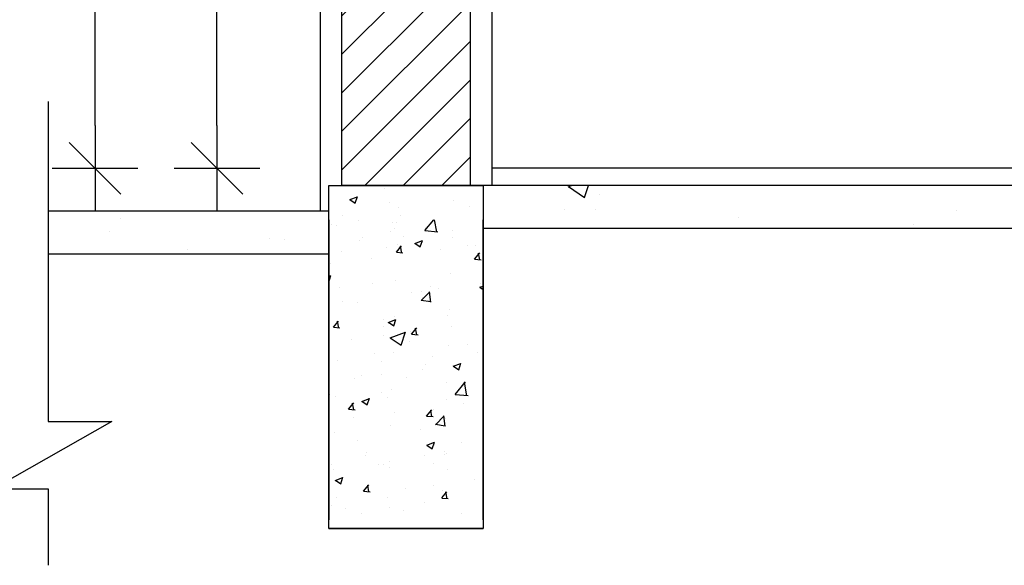
# Model space of a CAD drawing. Extents: x 80 to 849, y -469 to -298.
# Drawn here: x 412 to 413, y -358 to -358 of the extents above; entities that cross this region are included whole.
import ezdxf

# ---------------------------------------------------------------- set-up
doc = ezdxf.new("R2010")
doc.units = 0
doc.header["$LTSCALE"] = 0.2
doc.linetypes.add('DASHDOT', pattern=[25.4, 12.7, -6.35, 0, -6.35])
doc.layers.get('0').update_dxf_attribs({"color": 6, "linetype": 'CONTINUOUS'})
doc.layers.get('DEFPOINTS').update_dxf_attribs({"linetype": 'CONTINUOUS'})
for name, color, linetype in [('01', 1, 'CONTINUOUS'), ('ALVC', 5, 'CONTINUOUS'), ('AR-ALV', 5, 'CONTINUOUS'), ('AR-ESQ', 2, 'CONTINUOUS'), ('ARQ-ALV-CORTE', 5, 'CONTINUOUS'), ('ARQ-CTA-1_025', 1, 'CONTINUOUS'), ('ARQ-HTC', 9, 'CONTINUOUS'), ('HATCH', 13, 'CONTINUOUS')]:
    doc.layers.add(name, color=color, linetype=linetype)
doc.styles.add('FNDE Texto Cota 0025', font='verdana.ttf', dxfattribs={"height": 0.04})
doc.dimstyles.new('FNDE 1-0025', dxfattribs={"dimscale": 5, "dimtxt": 0.04, "dimasz": 0.01, "dimexe": 0.15, "dimexo": 0.15, "dimgap": 0.005, "dimtad": 1, "dimzin": 1, "dimdsep": 46, "dimtxsty": 'FNDE Texto Cota 0025', "dimblk": 'tic', "dimcen": 0.015, "dimdle": 0.15, "dimse1": 1, "dimse2": 1, "dimclrd": 251, "dimclre": 251, "dimclrt": 256, "dimaunit": 1, "dimadec": 3, "dimazin": 0, "dimtfac": 1, "dimtix": 1, "dimtmove": 2, "dimatfit": 3, "dimfxl": 0.15, "dimtvp": 1, "dimtolj": 1, "dimtzin": 0, "dimarcsym": 0})

# ---------------------------------------------------------------- blocks, each defined once
blk = doc.blocks.new('tic')
at = {"color": 251}
for p, q in [((0, -1), (0, 1)), ((-1, 0), (1, 0))]:
    blk.add_line(p, q, dxfattribs=at)
blk.add_line((-0.6, -0.6), (0.6, 0.6))
blk = doc.blocks.new('*D48')
at = {"layer": 'ARQ-CTA-1_025', "color": 251, "lineweight": -2, "ltscale": 10, "transparency": 16777216}
blk.add_line((411.9749, -357.7564), (411.9749, -357.2464), dxfattribs=at)
at = {"layer": 'DEFPOINTS', "color": 0, "ltscale": 10, "transparency": 16777216}
for p in [(411.9749, -357.1964), (412.8907, -357.1964), (412.9106, -357.8064)]:
    blk.add_point(p, dxfattribs=at)
at = {"layer": 'ARQ-CTA-1_025', "color": 251, "lineweight": -2, "ltscale": 10, "transparency": 16777216, "xscale": 0.05, "yscale": 0.05, "zscale": 0.05}
for p, rotation in [((411.9749, -357.1964), 90), ((411.9749, -357.8064), 270)]:
    blk.add_blockref('tic', p, dxfattribs=dict(at, rotation=rotation))
at = {"layer": 'ARQ-CTA-1_025', "ltscale": 10, "transparency": 16777216, "insert": (411.9291, -357.5014), "char_height": 0.04, "attachment_point": 5, "rotation": 90, "style": 'FNDE Texto Cota 0025'}
blk.add_mtext('\\A1;61', dxfattribs=at)
blk = doc.blocks.new('*D50')
at = {"layer": 'ARQ-CTA-1_025', "color": 251, "lineweight": -2, "ltscale": 10, "transparency": 16777216}
blk.add_line((411.8327, -357.7564), (411.8327, -356.9564), dxfattribs=at)
at = {"layer": 'DEFPOINTS', "color": 0, "ltscale": 10, "transparency": 16777216}
for p in [(411.8327, -356.9064), (412.8452, -356.9064), (412.9152, -357.8064)]:
    blk.add_point(p, dxfattribs=at)
at = {"layer": 'ARQ-CTA-1_025', "color": 251, "lineweight": -2, "ltscale": 10, "transparency": 16777216, "xscale": 0.05, "yscale": 0.05, "zscale": 0.05}
for p, rotation in [((411.8327, -356.9064), 90), ((411.8327, -357.8064), 270)]:
    blk.add_blockref('tic', p, dxfattribs=dict(at, rotation=rotation))
at = {"layer": 'ARQ-CTA-1_025', "ltscale": 10, "transparency": 16777216, "insert": (411.7869, -357.3564), "char_height": 0.04, "attachment_point": 5, "rotation": 90, "style": 'FNDE Texto Cota 0025'}
blk.add_mtext('\\A1;90', dxfattribs=at)

msp = doc.modelspace()

# ---------------------------------------------------------------- hatches: boundary and pattern name
at = {"layer": '01'}
h = msp.add_hatch(dxfattribs=at)
h.set_pattern_fill('ANSI31', color=253, scale=0.01, style=0)
h.set_pattern_definition([(45, (224.131122, 228.569912), (-0.0224506403, 0.0224506403), [])])
h.paths.add_polyline_path([(412.2702, -357.8264), (412.1202, -357.8264), (412.1202, -355.1264), (412.2702, -355.1264)])
at = {"layer": 'HATCH'}
h = msp.add_hatch(dxfattribs=at)
h.set_pattern_fill('AR-CONC', color=9, scale=0.0015)
h.set_pattern_definition([(50, (215.02866, 4.92117), (0.273277, -0.02390863), [0.028575, -0.314325]), (355, (215.02866, 4.92117), (-0.05286513, 0.28658527), [0.02286, -0.25146088]), (100.451445, (215.05143, 4.91918), (0.22041187, 0.26267663), [0.02428501, -0.26713537]), (46.1842, (215.02866, 4.99737), (0.40661856, -0.0630635), [0.0428625, -0.4714875]), (96.63556, (215.06254, 4.9921), (0.3561062, 0.3711392), [0.03642753, -0.4007034]), (351.18415, (215.02866, 4.99737), (0.3561062, 0.3711392), [0.03428995, -0.3771896]), (21, (215.06676, 4.97832), (0.22742159, -0.1533978), [0.028575, -0.314325]), (326, (215.06676, 4.97832), (0.09270304, 0.27628195), [0.02286, -0.25146]), (71.451445, (215.0857, 4.96554), (0.32012463, 0.12288415), [0.02428501, -0.2671349]), (37.5, (215.02866, 4.92117), (0.004632905, 0.126832558), [0, -0.248412, 0, -0.25527, 0, -0.2524125]), (7.5, (215.02866, 4.92117), (0.100229494, 0.15027086), [0, -0.145542, 0, -0.242697, 0, -0.0962025]), (327.5, (214.9437, 4.92117), (0.203385893, -0.008593116), [0, -0.09525, 0, -0.29718, 0, -0.394335]), (317.5, (214.9056, 4.92117), (0.22219377, 0.03813974), [0, -0.123825, 0, -0.197358, 0, -0.280035])])
h.paths.add_polyline_path([(411.7779, -357.9264), (412.1052, -357.9264), (412.1052, -357.8764), (414.699, -357.8764), (414.699, -357.8264), (412.0952, -357.8264), (412.0952, -357.8564), (411.7779, -357.8564)])
h = msp.add_hatch(dxfattribs=at)
h.set_pattern_fill('AR-CONC', color=9, scale=0.0005)
h.set_pattern_definition([(50, (221.43845, 11.98586), (0.091092334, -0.007969543), [0.009525, -0.104775]), (355, (221.43845, 11.98586), (-0.01762171, 0.095528423), [0.00762, -0.083820292]), (100.451445, (221.44604, 11.98519), (0.073470624, 0.087558876), [0.008095004, -0.089045122]), (46.1842, (221.43845, 12.01126), (0.13553952, -0.021021164), [0.0142875, -0.1571625]), (96.635558, (221.44975, 12.00951), (0.118702067, 0.123713062), [0.01214251, -0.133567804]), (351.18415, (221.43845, 12.01126), (0.118702067, 0.12371306), [0.011429984, -0.125729866]), (21, (221.45115, 12.00491), (0.075807196, -0.051132599), [0.009525, -0.104775]), (326, (221.45115, 12.00491), (0.030901014, 0.092093983), [0.00762, -0.08382]), (71.451445, (221.45747, 12.00065), (0.10670821, 0.040961384), [0.008095004, -0.089044969]), (37.5, (221.43845, 11.98586), (0.0015443016, 0.0422775194), [0, -0.082804, 0, -0.08509, 0, -0.0841375]), (7.5, (221.43845, 11.98586), (0.0334098313, 0.0500902874), [0, -0.048514, 0, -0.080899, 0, -0.0320675]), (327.5, (221.41013, 11.98586), (0.0677952976, -0.002864372), [0, -0.03175, 0, -0.09906, 0, -0.131445]), (317.5, (221.39743, 11.98586), (0.074064591, 0.0127132455), [0, -0.041275, 0, -0.065786, 0, -0.093345])])
h.paths.add_polyline_path([(412.1052, -357.8264), (412.2852, -357.8264), (412.2852, -358.2164), (412.1052, -358.2164)])
h = msp.add_hatch(dxfattribs=at)
h.set_pattern_fill('AR-CONC', color=9, scale=0.001)
h.set_pattern_definition([(50, (239.25128, 1.62077), (0.18218467, -0.015939086), [0.01905, -0.20955]), (355, (239.25128, 1.62077), (-0.03524342, 0.191056845), [0.01524, -0.16764058]), (100.451445, (239.26647, 1.61944), (0.14694125, 0.17511775), [0.01619001, -0.178090245]), (46.1842, (239.25128, 1.67157), (0.27107904, -0.04204233), [0.028575, -0.314325]), (96.63556, (239.27387, 1.66807), (0.23740413, 0.24742612), [0.02428502, -0.2671356]), (351.18415, (239.25128, 1.67157), (0.23740413, 0.24742612), [0.02285997, -0.25145973]), (21, (239.27668, 1.65887), (0.15161439, -0.1022652), [0.01905, -0.20955]), (326, (239.27668, 1.65887), (0.06180203, 0.18418797), [0.01524, -0.16764]), (71.451445, (239.28932, 1.65035), (0.21341642, 0.08192277), [0.01619001, -0.17808994]), (37.5, (239.251284, 1.62077), (0.003088603, 0.084555039), [0, -0.165608, 0, -0.17018, 0, -0.168275]), (7.5, (239.25128, 1.62077), (0.066819663, 0.100180575), [0, -0.097028, 0, -0.161798, 0, -0.064135]), (327.5, (239.19464, 1.62077), (0.135590595, -0.005728744), [0, -0.0635, 0, -0.19812, 0, -0.26289]), (317.5, (239.16924, 1.62077), (0.14812918, 0.02542649), [0, -0.08255, 0, -0.131572, 0, -0.18669])])
h.paths.add_polyline_path([(412.1552, -357.8664), (412.2852, -357.8664), (412.2852, -358.2164), (412.1552, -358.2164)])

# ---------------------------------------------------------------- linework, layer by layer
at = {"color": 1}
msp.add_line((412.2952, -356.3064), (412.2952, -357.8264), dxfattribs=at)
at = {"layer": '01', "linetype": 'DASHDOT'}
for p, q in [((411.7779, -357.7284), (411.7779, -358.1017)), ((411.8525, -358.1017), (411.7145, -358.1801)), ((411.7779, -358.1017), (411.8525, -358.1017)), ((411.7145, -358.1801), (411.7779, -358.1801)), ((411.7779, -358.1801), (411.7779, -358.2694))]:
    msp.add_line(p, q, dxfattribs=at)
at = {"layer": 'ALVC'}
for p, q in [((412.0952, -354.7364), (412.0952, -357.8564)), ((412.1052, -357.8264), (412.2852, -357.8264)), ((412.1052, -358.2164), (412.1052, -357.8664)), ((412.1052, -357.8664), (412.1052, -358.2164)), ((412.2852, -358.2164), (412.2852, -357.8664)), ((412.2852, -357.8664), (412.2852, -358.2164)), ((412.6356, -357.8764), (412.6256, -357.8764)), ((412.2852, -358.2264), (412.1052, -358.2264)), ((412.1052, -358.2264), (412.2852, -358.2264))]:
    msp.add_line(p, q, dxfattribs=at)
msp.add_lwpolyline([(412.2852, -357.8264), (412.2852, -358.2264), (412.1052, -358.2264), (412.1052, -357.8264)], dxfattribs=at)
at = {"layer": 'AR-ALV'}
for p, q in [((412.1052, -357.8664), (412.1052, -358.2164)), ((412.1052, -357.8664), (412.1052, -358.2164)), ((412.2852, -357.8664), (412.2852, -358.2164)), ((412.2852, -357.8664), (412.2852, -358.2164)), ((412.1052, -357.8764), (412.1052, -358.2164)), ((412.2852, -357.8764), (412.2852, -358.2164))]:
    msp.add_line(p, q, dxfattribs=at)
at = {"layer": 'AR-ESQ'}
msp.add_line((414.4452, -357.8064), (412.2952, -357.8064), dxfattribs=at)
at = {"layer": 'ARQ-ALV-CORTE'}
for p, q in [((412.1052, -357.8264), (412.2852, -357.8264)), ((414.699, -357.8264), (412.1202, -357.8264)), ((412.1052, -357.8564), (411.7779, -357.8564)), ((412.2851, -357.8764), (412.2851, -357.8764)), ((414.4551, -357.8764), (412.2852, -357.8764)), ((412.1052, -357.9064), (411.7779, -357.9064))]:
    msp.add_line(p, q, dxfattribs=at)
at = {"layer": 'ARQ-HTC'}
for p, q in [((412.1202, -355.1364), (412.1202, -357.8264)), ((412.2702, -355.1364), (412.2702, -357.8264))]:
    msp.add_line(p, q, dxfattribs=at)

# ---------------------------------------------------------------- dimensions: what is measured, and where the dimension line sits
at = {"layer": 'ARQ-CTA-1_025', "ltscale": 10}
for base, p1, p2, picture, middle in [((411.8327, -356.9064), (412.9152, -357.8064), (412.8452, -356.9064), '*D50', (411.7869, -357.3564)), ((411.9749, -357.1964), (412.9106, -357.8064), (412.8907, -357.1964), '*D48', (411.9291, -357.5014))]:
    dim = msp.add_linear_dim(base=base, p1=p1, p2=p2, angle=90, dimstyle='FNDE 1-0025', override={"dimdec": 0, "dimlfac": 100}, dxfattribs=at)
    dim.commit()
    dim.dimension.update_dxf_attribs({"geometry": picture, "text_midpoint": middle})

doc.saveas('drawing.dxf')
